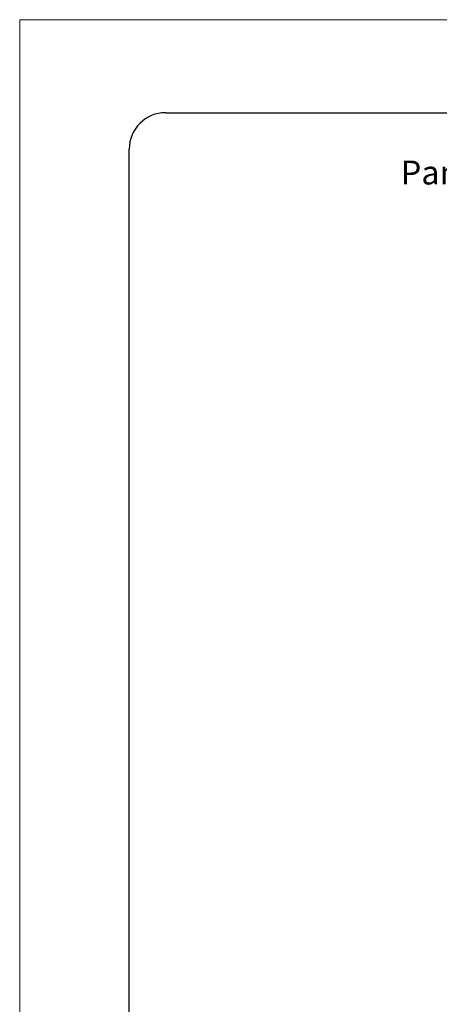
# Model space of a CAD drawing. Extents: x 221 to 430, y 1 to 298.
# Drawn here: x 221 to 291, y 133 to 298 of the extents above; entities that cross this region are included whole.
import ezdxf

# ---------------------------------------------------------------- set-up
doc = ezdxf.new("R2010")
doc.units = 0
doc.header["$LTSCALE"] = 0.3
doc.header["$MEASUREMENT"] = 0
doc.layers.add('0 lent', color=7, linetype='CONTINUOUS', lineweight=15)
doc.layers.add('text lv', color=81, linetype='CONTINUOUS', lineweight=5)
doc.layers.add('0 neprint', color=12, linetype='CONTINUOUS', lineweight=5, plot=False)
doc.styles.add('HLT', font='arial.ttf', dxfattribs={"height": 3.5})

msp = doc.modelspace()

# ---------------------------------------------------------------- linework, layer by layer
at = {"layer": '0 lent', "lineweight": 25}
for p, q in [((245.41, 282.58), (412.21, 282.58)), ((245.41, 282.58), (412.21, 282.58)), ((245.41, 282.58), (412.21, 282.58)), ((245.41, 282.58), (412.21, 282.58)), ((239.29, 10.3), (239.29, 276.46))]:
    msp.add_line(p, q, dxfattribs=at)
msp.add_arc((245.41, 276.46), 6.12, 90, 180, dxfattribs=at)
at = {"layer": '0 neprint'}
msp.add_line((220.92, 292.01), (220.92, 288.34), dxfattribs=at)
msp.add_lwpolyline([(430.08, 298.16), (220.92, 298.16), (220.92, 1.25), (430.08, 1.25)], close=True, dxfattribs=at)
msp.add_lwpolyline([(430.08, 298.16), (220.92, 298.16), (220.92, 1.25), (430.08, 1.25)], close=True, dxfattribs=at)

# ---------------------------------------------------------------- texts
at = {"layer": 'text lv', "insert": (284.82, 274.55), "char_height": 4, "width": 111.9697, "attachment_point": 1, "style": 'HLT'}
msp.add_mtext('Pamatu un sienas savienojuma vieta', dxfattribs=at)

doc.saveas('drawing.dxf')
